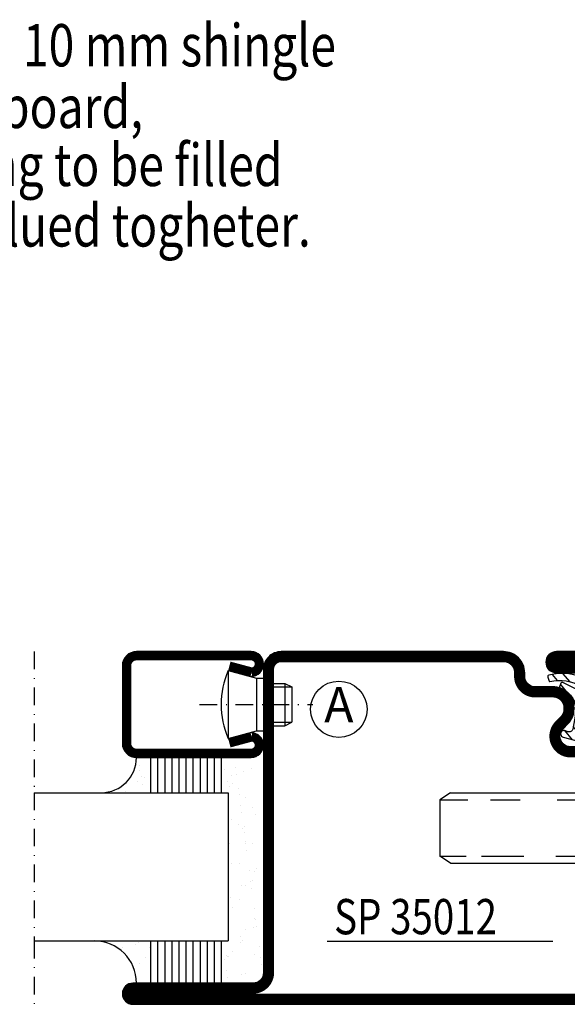
# Model space of a CAD drawing. Extents: x -20 to 1640, y -20 to 1170.
# Drawn here: x 985 to 1063, y 435 to 575 of the extents above; entities that cross this region are included whole.
import ezdxf
from ezdxf.enums import TextEntityAlignment as Align

# ---------------------------------------------------------------- set-up
doc = ezdxf.new("R2010")
doc.units = 0
doc.header["$LTSCALE"] = 5
doc.header["$MEASUREMENT"] = 0
doc.linetypes.add('DASHDOT', pattern=[1, 0.5, -0.25, 0, -0.25])
doc.layers.get('0').update_dxf_attribs({"linetype": 'CONTINUOUS'})
for name, color, linetype in [('CENTRUM', 3, 'DASHDOT'), ('FOGNINGB', 5, 'CONTINUOUS'), ('FOGNINGR', 1, 'CONTINUOUS'), ('GLAS_MED_FOGNING', 2, 'CONTINUOUS'), ('SPKONTUR', 7, 'CONTINUOUS'), ('STALPROFIL', 1, 'CONTINUOUS'), ('TEXT', 6, 'CONTINUOUS')]:
    doc.layers.add(name, color=color, linetype=linetype)
doc.styles.add('ISO', font='ISO.SHX')
doc.styles.add('ROMANS', font='romans', dxfattribs={"width": 0.8})

# ---------------------------------------------------------------- blocks, each defined once
blk = doc.blocks.new('*X18')
at = {"color": 0}
for p, q in [((421.575811, 315.727628), (422.569739, 316.912145)), ((416.898348, 314.042554), (418.169933, 315.55797)), ((417.857133, 313.240535), (420.696467, 316.624321)), ((423.349042, 315.896228), (424.080112, 316.767482)), ((418.226804, 311.736438), (420.663771, 314.640701)), ((422.064957, 314.365914), (422.918328, 315.382923)), ((418.490967, 310.1066), (421.167604, 313.296491)), ((418.751032, 308.471878), (420.838188, 310.959254)), ((419.246616, 307.117837), (421.130916, 309.363458)), ((421.204244, 307.506193), (422.301392, 308.813723))]:
    blk.add_line(p, q, dxfattribs=at)
blk = doc.blocks.new('SP40035')
at = {"layer": 'GLAS_MED_FOGNING'}
blk.add_lwpolyline([(-8.852065, 19.196423), (-10.983077, 18.805517, 0.47758), (-11.354779, 18.122322), (-11.210724, 17.774669, -1.066974), (-12.133919, 17.460466), (-12.812762, 19.979168), (-12.932189, 21.311463, -0.851446), (-11.997323, 21.549707, 0.34625), (-11.453027, 21.25625), (-7.402831, 21.912702, 0.253088), (-6.011592, 22.97609), (-5.634511, 23.850525, -0.653084), (-5.268363, 23.84175), (-4.427123, 21.793776, 0.887127), (-4.462387, 21.199099, -0.212108), (-4.126593, 20.970977, -0.212173), (-3.3563, 15.420463, -0.418069), (-3.606337, 15.284328), (-4.191267, 15.461041, -0.397156), (-4.259603, 15.580033, 0.194939), (-4.934258, 20.036515, 1.053912), (-5.530639, 19.674495), (-4.379492, 17.401862, -0.459605), (-4.495679, 17.121417), (-4.998564, 16.956773, -0.312484), (-5.107704, 16.989264, 0.373013), (-9.018037, 19.165978)], format="xyb", dxfattribs=at)
at = {"layer": 'GLAS_MED_FOGNING', "rotation": 270}
blk.add_blockref('*X18', (-320, 440), dxfattribs=at)
blk = doc.blocks.new('SP35011')
at = {"layer": 'SPKONTUR'}
blk.add_lwpolyline([(-6, 23.5, -0.414214), (-7.5, 22), (-12, 22, 0.414214), (-13.5, 20.5), (-13.5, 18.5, 0.414214), (-12, 17, 0.198912), (-10.93934, 17.43934), (-10.257359, 18.12132, -0.198912), (-8.136039, 19), (-8, 19, -0.414214), (-5, 16), (-5, 13.5, 0.414214), (-3.5, 12), (-3, 12, -0.414214), (0, 9), (0, -22.5, -0.414214), (-2.5, -25), (-47.5, -25, -0.414214), (-50, -22.5), (-50, 43.501, -0.414214), (-48.501, 45), (-48.5, 45, -0.414214), (-47, 43.5), (-47, 26.5, 0.414214), (-45.5, 25), (-13.5, 25), (-7.499, 25, -0.414214), (-6, 23.501)], format="xyb", close=True, dxfattribs=at)
at = {"layer": 'STALPROFIL', "const_width": 1.5}
blk.add_lwpolyline([(-6.75, 23.5, -0.414214), (-7.5, 22.75), (-12, 22.75, 0.414214), (-14.25, 20.5), (-14.25, 18.5, 0.414214), (-12, 16.25, 0.198912), (-10.40901, 16.90901), (-9.727029, 17.59099, -0.198912), (-8.136039, 18.25), (-8, 18.25, -0.414214), (-5.75, 16), (-5.75, 13.5, 0.414214), (-3.5, 11.25), (-3, 11.25, -0.414214), (-0.75, 9), (-0.75, -22.5, -0.414214), (-2.5, -24.25), (-47.5, -24.25, -0.414214), (-49.25, -22.5), (-49.25, 43.501, -0.414214), (-48.501, 44.25), (-48.5, 44.25, -0.414214), (-47.75, 43.5), (-47.75, 26.5, 0.414214), (-45.5, 24.25), (-7.499, 24.25, -0.414214), (-6.75, 23.501)], format="xyb", close=True, dxfattribs=at)
at = {"layer": 'FOGNINGR'}
blk.add_blockref('SP40035', (0, 0), dxfattribs=at)
blk = doc.blocks.new('SP35012')
at = {"layer": 'SPKONTUR'}
blk.add_lwpolyline([(-7.99, 19), (-8, 19, -0.414214), (-5, 16), (-5, 13.5, 0.414214), (-3.5, 12), (-3, 12, -0.414214), (0, 9), (0, -22.5, -0.414214), (-2.5, -25), (-25, -25), (-45.5, -25, 0.414214), (-47, -26.5), (-47, -43.5, -0.414214), (-48.5, -45), (-48.501, -45, -0.414214), (-50, -43.501), (-50, 0), (-50, 43.501, -0.414214), (-48.501, 45), (-48.5, 45, -0.414214), (-47, 43.5), (-47, 26.5, 0.414214), (-45.5, 25), (-25, 25), (-13.5, 25), (-7.499, 25, -0.414214), (-6, 23.501), (-6, 23.5, -0.414214), (-7.5, 22), (-12, 22, 0.414214), (-13.5, 20.5), (-13.5, 18.5, 0.414214), (-12, 17, 0.198912), (-10.93934, 17.43934), (-10.257359, 18.12132, -0.198912), (-8.136039, 19), (-8, 19)], format="xyb", dxfattribs=at)
at = {"layer": 'STALPROFIL', "const_width": 1.5}
blk.add_lwpolyline([(-8, 18.25, -0.414214), (-5.75, 16), (-5.75, 13.5, 0.414214), (-3.5, 11.25), (-3, 11.25, -0.414214), (-0.75, 9), (-0.75, -22.5, -0.414214), (-2.5, -24.25), (-45.5, -24.25, 0.414214), (-47.75, -26.5), (-47.75, -43.5, -0.414214), (-48.5, -44.25), (-48.501, -44.25, -0.414214), (-49.25, -43.501), (-49.25, 43.501, -0.414214), (-48.501, 44.25), (-48.5, 44.25, -0.414214), (-47.75, 43.5), (-47.75, 26.5, 0.414214), (-45.5, 24.25), (-7.499, 24.25, -0.414214), (-6.75, 23.501), (-6.75, 23.5, -0.414214), (-7.5, 22.75), (-12, 22.75, 0.414214), (-14.25, 20.5), (-14.25, 18.5, 0.414214), (-12, 16.25, 0.198912), (-10.40901, 16.90901), (-9.727029, 17.59099, -0.198912), (-8.136039, 18.25)], format="xyb", close=True, dxfattribs=at)
at = {"layer": 'FOGNINGR'}
blk.add_blockref('SP40035', (0, 0), dxfattribs=at)
blk = doc.blocks.new('*X42')
at = {"color": 0}
for p, q in [((1300, 207.520023), (1307.479977, 215)), ((1300, 211.055557), (1303.944443, 215)), ((1300, 214.591091), (1300.408909, 215)), ((1301.015511, 205), (1310, 213.984489)), ((1304.551045, 205), (1310, 210.448955)), ((1308.086579, 205), (1310, 206.913421)), ((1300, 193.377887), (1301.622113, 195)), ((1300, 189.842354), (1305.157646, 195)), ((1300, 186.30682), (1308.69318, 195)), ((1302.228714, 185), (1310, 192.771286)), ((1305.764248, 185), (1310, 189.235752)), ((1309.299782, 185), (1310, 185.700218))]:
    blk.add_line(p, q, dxfattribs=at)
blk = doc.blocks.new('BAKKANTS')
at = {"layer": 'GLAS_MED_FOGNING'}
for p, q in [((-33.503676, -20), (-35, -21)), ((-33.503676, -20), (23.503676, -20)), ((23.503676, -20), (25, -21)), ((-35, -21), (-35, -29)), ((-35, -21), (-31.061655, -21)), ((-27.842628, -21), (-23.624592, -21)), ((-18.403235, -21), (-14.407202, -21)), ((-10.970478, -21), (-7.477205, -21)), ((-3.403235, -21), (0.592798, -21)), ((6.596765, -21), (10.592798, -21)), ((13.284954, -21), (17.280987, -21)), ((21.003966, -21), (25, -21)), ((25, -21), (25, -29)), ((-35, -25), (-35, -25)), ((-35, -29), (-31.283657, -29)), ((-33.503676, -30), (-35, -29)), ((-29.11914, -29), (-23.125086, -29)), ((-18.569736, -29), (-14.629204, -29)), ((-11.303483, -29), (-7.477205, -29)), ((-3.569736, -29), (0.370796, -29)), ((6.430264, -29), (10.370796, -29)), ((13.118453, -29), (17.058985, -29)), ((20.837465, -29), (24.777998, -29)), ((23.503676, -30), (25, -29)), ((-33.503676, -30), (23.503676, -30))]:
    blk.add_line(p, q, dxfattribs=at)
blk.add_lwpolyline([(-10, -40), (-10, -10), (0, -10), (0, -40)], close=True, dxfattribs=at)
at = {"layer": 'FOGNINGB'}
blk.add_blockref('*X42', (-1310, -225), dxfattribs=at)
blk = doc.blocks.new('*X7')
at = {"color": 0}
for p, q in [((-46.250236, 30.159149), (-46.250236, 30.159149)), ((-45.209219, 30.296201), (-45.209219, 30.296201)), ((-43.583249, 30.510264), (-43.583249, 30.510264)), ((-43.292959, 29.992636), (-43.292959, 29.992636)), ((-43.256998, 30.118995), (-43.256998, 30.118995)), ((-43.032155, 30.185395), (-43.032155, 30.185395)), ((-42.449568, 29.455337), (-42.449568, 29.455337)), ((-36.221284, 29.466655), (-36.221284, 29.466655)), ((-34.885457, 29.712457), (-34.885457, 29.712457)), ((-29.993, 29.477973), (-29.993, 29.477973)), ((-27.13323, 29.873416), (-27.13323, 29.873416)), ((-23.764716, 29.489291), (-23.764716, 29.489291)), ((-19.130328, 29.804673), (-19.130328, 29.804673)), ((-18.761689, 29.466878), (-18.761689, 29.466878)), ((-18.379824, 30.037909), (-18.379824, 30.037909)), ((-17.536433, 29.500609), (-17.536433, 29.500609)), ((-16.761042, 30.592326), (-16.761042, 30.592326)), ((-45.729557, 28.115606), (-45.729557, 28.115606)), ((-41.266349, 28.294901), (-41.266349, 28.294901)), ((-40.89771, 27.957106), (-40.89771, 27.957106)), ((-40.32777, 28.310222), (-40.32777, 28.310222)), ((-35.092588, 28.376998), (-35.092588, 28.376998)), ((-33.145483, 28.118064), (-33.145483, 28.118064)), ((-29.976409, 28.35246), (-29.976409, 28.35246)), ((-25.142581, 28.049322), (-25.142581, 28.049322)), ((-24.574622, 28.547076), (-24.574622, 28.547076)), ((-22.872061, 28.058642), (-22.872061, 28.058642)), ((-21.831044, 28.195695), (-21.831044, 28.195695)), ((-20.205075, 28.409758), (-20.205075, 28.409758)), ((-19.33944, 28.613852), (-19.33944, 28.613852)), ((-17.488516, 28.7674), (-17.488516, 28.7674)), ((-16.447499, 28.904452), (-16.447499, 28.904452)), ((-45.641642, 27.50974), (-45.641642, 27.50974)), ((-39.413358, 27.521058), (-39.413358, 27.521058)), ((-33.639153, 26.641128), (-33.639153, 26.641128)), ((-33.185075, 27.532376), (-33.185075, 27.532376)), ((-32.598136, 26.778181), (-32.598136, 26.778181)), ((-30.972166, 26.992244), (-30.972166, 26.992244)), ((-28.255607, 27.349885), (-28.255607, 27.349885)), ((-27.21459, 27.486938), (-27.21459, 27.486938)), ((-27.153021, 26.568601), (-27.153021, 26.568601)), ((-26.956791, 27.543694), (-26.956791, 27.543694)), ((-25.58862, 27.701001), (-25.58862, 27.701001)), ((-24.773942, 27.711527), (-24.773942, 27.711527)), ((-22.036841, 26.544063), (-22.036841, 26.544063)), ((-20.728507, 27.555012), (-20.728507, 27.555012)), ((-17.021714, 27.872485), (-17.021714, 27.872485)), ((-16.635055, 26.738679), (-16.635055, 26.738679)), ((-46.909964, 26.201755), (-46.909964, 26.201755)), ((-44.406244, 25.223614), (-44.406244, 25.223614)), ((-43.365227, 25.360666), (-43.365227, 25.360666)), ((-42.906168, 26.331747), (-42.906168, 26.331747)), ((-41.739257, 25.574729), (-41.739257, 25.574729)), ((-39.157736, 26.362713), (-39.157736, 26.362713)), ((-39.022698, 25.932371), (-39.022698, 25.932371)), ((-37.981681, 26.069423), (-37.981681, 26.069423)), ((-37.789989, 26.307209), (-37.789989, 26.307209)), ((-36.355712, 26.283486), (-36.355712, 26.283486)), ((-32.388203, 26.501825), (-32.388203, 26.501825)), ((-31.154834, 26.293971), (-31.154834, 26.293971)), ((-30.786195, 25.956176), (-30.786195, 25.956176)), ((-23.033968, 26.117134), (-23.033968, 26.117134)), ((-15.031066, 26.048392), (-15.031066, 26.048392)), ((-14.662427, 25.710596), (-14.662427, 25.710596)), ((-29.221135, 25.007068), (-29.221135, 25.007068)), ((-22.992851, 25.018386), (-22.992851, 25.018386)), ((-16.764567, 25.029704), (-16.764567, 25.029704))]:
    blk.add_line(p, q, dxfattribs=at)
blk = doc.blocks.new('*X2')
at = {"color": 0}
for p, q in [((-41.015121, 46.383268), (-41.015121, 46.383268)), ((-41.910445, 45.028568), (-41.910445, 45.028568)), ((-41.067054, 44.491268), (-41.067054, 44.491268)), ((-44.259128, 42.545671), (-44.259128, 42.545671)), ((-41.539629, 43.074448), (-41.539629, 43.074448)), ((-41.17099, 42.736653), (-41.17099, 42.736653)), ((-43.410115, 41.746337), (-43.410115, 41.746337)), ((-41.887688, 41.090091), (-41.887688, 41.090091))]:
    blk.add_line(p, q, dxfattribs=at)
blk = doc.blocks.new('*X3')
at = {"color": 0}
for p, q in [((-34.83877, 44.502586), (-34.83877, 44.502586)), ((-33.787584, 42.15649), (-33.787584, 42.15649)), ((-33.418762, 42.897611), (-33.418762, 42.897611)), ((-32.89215, 41.916415), (-32.89215, 41.916415)), ((-32.746566, 42.293542), (-32.746566, 42.293542)), ((-31.802561, 42.568308), (-31.802561, 42.568308)), ((-31.120597, 42.507605), (-31.120597, 42.507605)), ((-31.428114, 41.073518), (-31.428114, 41.073518))]:
    blk.add_line(p, q, dxfattribs=at)
blk = doc.blocks.new('GLAS21-6X5')
at = {"layer": 'GLAS_MED_FOGNING'}
for p, q in [((9, 49), (9, 30)), ((30, 49), (30, 30)), ((9, 41), (3, 41)), ((35, 41), (30, 41)), ((9, 40), (3, 40)), ((35, 40), (30, 40)), ((9, 39), (3, 39)), ((9, 38), (3, 38)), ((35, 39), (30, 39)), ((35, 38), (30, 38)), ((9, 37), (3, 37)), ((35, 37), (30, 37)), ((9, 36), (3, 36)), ((9, 35), (3, 35)), ((35, 36), (30, 36)), ((35, 35), (30, 35)), ((9, 34), (3, 34)), ((35, 34), (30, 34)), ((9, 33), (3, 33)), ((35, 33), (30, 33)), ((9, 32), (3, 32)), ((9, 31), (3, 31)), ((35, 32), (30, 32)), ((35, 31), (30, 31)), ((30, 30), (9, 30))]:
    blk.add_line(p, q, dxfattribs=at)
for centre, radius, start, end in [((3, 49), 6, 270, 0), ((35, 48), 5, 180, 270)]:
    blk.add_arc(centre, radius, start, end, dxfattribs=at)
for name, p in [('*X2', (50, 0)), ('*X3', (65, 0)), ('*X7', (50, 0))]:
    blk.add_blockref(name, p, dxfattribs=at)
blk = doc.blocks.new('SP40020')
at = {"layer": 'CENTRUM'}
blk.add_line((-13, 34.06657), (-13, 18), dxfattribs=at)
at = {"layer": 'GLAS_MED_FOGNING'}
for p, q in [((-8.196152, 30), (-17.803848, 30)), ((-17.803848, 30), (-16.73205, 26)), ((-8.196152, 30), (-9.267949, 26)), ((-9.267949, 26), (-16.73205, 26)), ((-16.73205, 26), (-16.73205, 25)), ((-9.267949, 26), (-9.267949, 25)), ((-16, 23.5), (-16, 22)), ((-15.5, 23.5), (-15.5, 21)), ((-10.5, 23.5), (-10.5, 21)), ((-10, 23.5), (-10, 22)), ((-10, 22), (-16, 22)), ((-16, 22), (-15.5, 21)), ((-10.5, 21), (-15.5, 21)), ((-10, 22), (-10.5, 21))]:
    blk.add_line(p, q, dxfattribs=at)
blk.add_arc((-13, 18.928391), 12.068864, 66.544514, 113.455486, dxfattribs=at)

msp = doc.modelspace()

# ---------------------------------------------------------------- linework, layer by layer
at = {"layer": 'CENTRUM'}
msp.add_lwpolyline([(987.5, 485), (987.5, 465), (987.5, 444), (987.5, 435)], dxfattribs=at)
at = {"layer": 'GLAS_MED_FOGNING'}
for p, q in [((987.5, 465), (996, 465)), ((1045, 460), (1045, 460)), ((987.5, 444), (996, 444))]:
    msp.add_line(p, q, dxfattribs=at)
msp.add_circle((1030.671187, 476.818166), 4, dxfattribs=at)
at = {"layer": 'SPKONTUR'}
msp.add_lwpolyline([(1015, 482.370835), (1018.2501, 481.5, 0.41423), (1020, 483.25, 0.414213), (1018.250002, 485), (1002, 485, 0.414214), (1000, 483), (1000, 477.5), (1000, 472, 0.414214), (1002, 470), (1018.250002, 470, 0.414213), (1020, 471.75, 0.41423), (1018.2501, 473.5), (1015, 472.629165)], format="xyb", dxfattribs=at)
at = {"layer": 'STALPROFIL', "const_width": 1.25}
msp.add_lwpolyline([(1015.161757, 482.97454), (1018.323447, 482.127394, 0.395246), (1019.375, 483.25, 0.414213), (1018.250002, 484.375), (1002, 484.375, 0.414214), (1000.625, 483), (1000.625, 472, 0.414214), (1002, 470.625), (1018.250001, 470.625, 0.414213), (1019.375, 471.750036, 0.395246), (1018.323447, 472.872606), (1015.161757, 472.02546)], format="xyb", dxfattribs=at)
at = {"layer": 'TEXT'}
msp.add_line((1029, 443.927883), (1061, 443.927883), dxfattribs=at)

# ---------------------------------------------------------------- block references
at = {"xscale": -1}
for name, p, rotation in [('SP35012', (1045, 485), 270), ('SP35011', (1105, 435), 90)]:
    msp.add_blockref(name, p, dxfattribs=dict(at, rotation=rotation))
at = {"rotation": 90}
msp.add_blockref('GLAS21-6X5', (1045, 435), dxfattribs=at)
at = {"layer": 'FOGNINGB'}
msp.add_blockref('BAKKANTS', (1080, 485), dxfattribs=at)
at = {"layer": 'GLAS_MED_FOGNING', "rotation": 90}
msp.add_blockref('SP40020', (1045, 490.5), dxfattribs=at)

# ---------------------------------------------------------------- texts
at = {"layer": 'TEXT', "style": 'ROMANS', "width": 0.8}
for s, p in [('Filling consisting of: 1,25 mm steel sheet, 10 mm shingle ', (945.781801, 570.186142)), ('board, 2,5 mm steel sheet, 10 mm shingle board,', (929.006557, 561.439597)), ('1,25 mm steel sheet. Leaf around the filling to be filled ', (941.103056, 553.218974)), ('with Buthyl mass. Sheets and boards are glued togheter.', (940.717662, 544.646612))]:
    msp.add_text(s, height=6, dxfattribs=at).set_placement(p, align=Align.MIDDLE)
at = {"layer": 'TEXT', "style": 'ISO'}
msp.add_text('A', height=5, dxfattribs=at).set_placement((1030.671187, 476.818166), align=Align.MIDDLE)
at = {"layer": 'TEXT', "style": 'ROMANS', "width": 0.8}
msp.add_text('SP 35012', height=5, dxfattribs=at).set_placement((1030, 444.927883))

doc.saveas('drawing.dxf')
